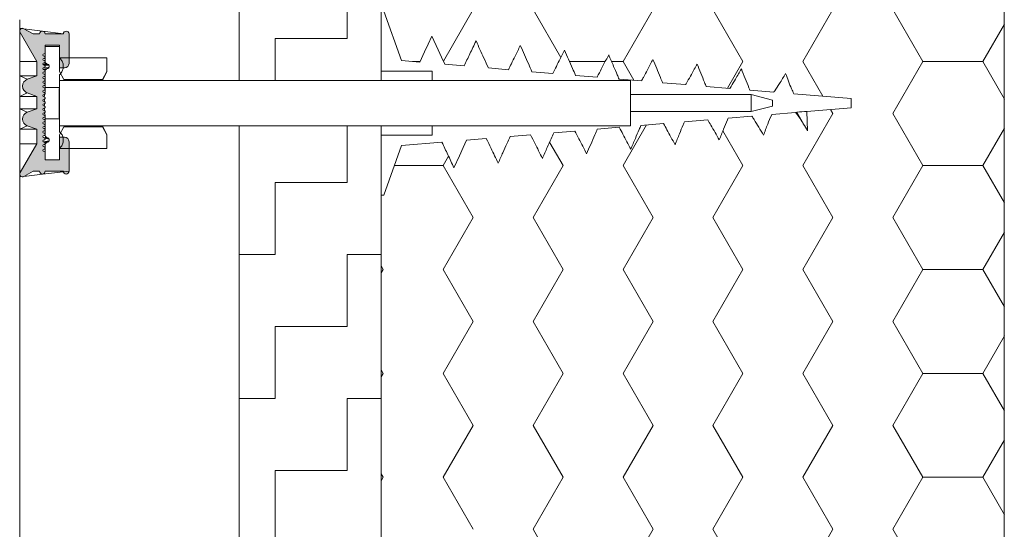
# Model space of a CAD drawing. Units: millimetres. Extents: x 144 to 1625, y 104 to 2267.
# Drawn here: x 549 to 722, y 1307 to 1397 of the extents above; entities that cross this region are included whole.
import ezdxf

# ---------------------------------------------------------------- set-up
doc = ezdxf.new("R2010")
doc.units = ezdxf.units.MM
doc.header["$LTSCALE"] = 8

# ---------------------------------------------------------------- blocks, each defined once
blk = doc.blocks.new('SW_HATCH_0')
at = {"color": 0, "linetype": 'Continuous', "lineweight": 18}
for p, q in [((12.7, 0), (12.7, 10)), ((0, 0), (12.7, 0)), ((0, -12.7), (0, 0)), ((-6.38, -12.7), (0, -12.7)), ((12.7, -12.7), (18.69, -12.7)), ((12.7, -25.4), (12.7, -12.7)), ((0, -25.4), (12.7, -25.4)), ((0, -38.1), (0, -25.4)), ((-6.38, -38.1), (0, -38.1)), ((12.7, -38.1), (18.69, -38.1)), ((12.7, -50.8), (12.7, -38.1)), ((0, -50.8), (12.7, -50.8)), ((0, -63.5), (0, -50.8))]:
    blk.add_line(p, q, dxfattribs=at)
blk = doc.blocks.new('SW_HATCH_6')
at = {"color": 0, "linetype": 'Continuous', "lineweight": 18}
for p, q in [((-68.74, -100.74), (-63.5, -91.65)), ((-48.03, -100.11), (-52.92, -91.65)), ((-37.04, -100.82), (-31.75, -91.65)), ((-15.87, -100.82), (-21.17, -91.65)), ((-5.29, -100.82), (0, -91.65)), ((15.87, -100.82), (10.58, -91.65)), ((26.46, -100.82), (30.27, -94.22)), ((-74.14, -100.82), (-72.98, -100.82)), ((-46.49, -100.82), (-40.19, -100.82)), ((-39.05, -100.82), (-37.04, -100.82)), ((-35.14, -104.11), (-37.04, -100.82)), ((-18.58, -105.51), (-15.87, -100.82)), ((-1.76, -106.93), (-5.29, -100.82)), ((10.58, -109.99), (15.87, -100.82)), ((15.87, -100.82), (26.46, -100.82)), ((30.27, -107.42), (26.46, -100.82)), ((0, -109.99), (-0.42, -109.26)), ((-5.29, -119.15), (0, -109.99)), ((15.87, -119.15), (10.58, -109.99)), ((-37.04, -119.15), (-32.91, -112)), ((26.46, -119.15), (30.27, -112.55)), ((-15.87, -119.15), (-19.41, -113.02)), ((-47.62, -119.15), (-49.94, -115.14)), ((-68.79, -119.15), (-67.84, -117.5)), ((-77.37, -119.15), (-68.79, -119.15)), ((-63.5, -128.32), (-68.79, -119.15)), ((-52.92, -128.32), (-47.62, -119.15)), ((-31.75, -128.32), (-37.04, -119.15)), ((-21.17, -128.32), (-15.87, -119.15)), ((0, -128.32), (-5.29, -119.15)), ((10.58, -128.32), (15.87, -119.15)), ((15.87, -119.15), (26.46, -119.15)), ((30.27, -125.75), (26.46, -119.15)), ((-68.79, -137.48), (-63.5, -128.32)), ((-47.62, -137.48), (-52.92, -128.32)), ((-37.04, -137.48), (-31.75, -128.32)), ((-15.87, -137.48), (-21.17, -128.32)), ((-5.29, -137.48), (0, -128.32)), ((15.87, -137.48), (10.58, -128.32)), ((26.46, -137.48), (30.27, -130.89)), ((-79.37, -137.48), (-79.73, -136.86)), ((-79.73, -138.1), (-79.37, -137.48)), ((-63.5, -146.65), (-68.79, -137.48)), ((-52.92, -146.65), (-47.62, -137.48)), ((-31.75, -146.65), (-37.04, -137.48)), ((-21.17, -146.65), (-15.87, -137.48)), ((0, -146.65), (-5.29, -137.48)), ((10.58, -146.65), (15.87, -137.48)), ((15.87, -137.48), (26.46, -137.48)), ((30.27, -144.08), (26.46, -137.48)), ((-68.79, -155.81), (-63.5, -146.65)), ((-47.62, -155.81), (-52.92, -146.65)), ((-37.04, -155.81), (-31.75, -146.65)), ((-15.87, -155.81), (-21.17, -146.65)), ((-5.29, -155.81), (0, -146.65)), ((15.87, -155.81), (10.58, -146.65)), ((26.46, -155.81), (30.27, -149.22)), ((-79.37, -155.81), (-79.73, -155.19)), ((-79.73, -156.43), (-79.37, -155.81)), ((-63.5, -164.98), (-68.79, -155.81)), ((-52.92, -164.98), (-47.62, -155.81)), ((-31.75, -164.98), (-37.04, -155.81)), ((-21.17, -164.98), (-15.87, -155.81)), ((0, -164.98), (-5.29, -155.81)), ((10.58, -164.98), (15.87, -155.81)), ((15.87, -155.81), (26.46, -155.81)), ((30.27, -162.41), (26.46, -155.81)), ((-68.79, -174.14), (-63.5, -164.98)), ((-47.62, -174.14), (-52.92, -164.98)), ((-37.04, -174.14), (-31.75, -164.98)), ((-15.87, -174.14), (-21.17, -164.98)), ((-5.29, -174.14), (0, -164.98)), ((15.87, -174.14), (10.58, -164.98)), ((26.46, -174.14), (30.27, -167.55)), ((-79.37, -174.14), (-79.73, -173.52)), ((-79.73, -174.76), (-79.37, -174.14)), ((-63.5, -183.31), (-68.79, -174.14)), ((-52.92, -183.31), (-47.62, -174.14)), ((-31.75, -183.31), (-37.04, -174.14)), ((-21.17, -183.31), (-15.87, -174.14)), ((0, -183.31), (-5.29, -174.14)), ((10.58, -183.31), (15.87, -174.14)), ((15.87, -174.14), (26.46, -174.14)), ((30.27, -180.74), (26.46, -174.14)), ((-47.62, -192.47), (-52.92, -183.31)), ((-37.04, -192.47), (-31.75, -183.31)), ((-15.87, -192.47), (-21.17, -183.31)), ((-5.29, -192.47), (0, -183.31)), ((15.87, -192.47), (10.58, -183.31))]:
    blk.add_line(p, q, dxfattribs=at)
blk = doc.blocks.new('SW_HATCH_16')
at = {"color": 0, "linetype": 'Continuous', "lineweight": 18}
for p, q in [((19.08, -88.9), (19.08, -76.2)), ((6.38, -88.9), (19.08, -88.9)), ((6.38, -96.3), (6.38, -88.9))]:
    blk.add_line(p, q, dxfattribs=at)

msp = doc.modelspace()

# ---------------------------------------------------------------- hatches: boundary and pattern name
at = {"linetype": 'Continuous'}
h = msp.add_hatch(color=7, dxfattribs=at)
edge = h.paths.add_edge_path(flags=0)
edge.add_arc((552.93, 1377.52), 0.2, 90, 270, ccw=False)
edge.add_spline(control_points=[(552.93, 1377.72), (552.98, 1377.72), (553.03, 1377.74), (553.11, 1377.81), (553.13, 1377.87), (553.13, 1377.97), (553.11, 1378.02), (553.03, 1378.1), (552.98, 1378.12), (552.93, 1378.12)], knot_values=[0, 0, 0, 0, 0.25, 0.25, 0.5, 0.5, 0.75, 0.75, 1, 1, 1, 1], weights=[1, 1, 1, 1, 1, 1, 1, 1, 1, 1], degree=3, periodic=0)
edge.add_arc((552.93, 1378.32), 0.2, 90, 270, ccw=False)
edge.add_spline(control_points=[(552.93, 1378.52), (552.98, 1378.52), (553.03, 1378.54), (553.11, 1378.61), (553.13, 1378.67), (553.13, 1378.77), (553.11, 1378.82), (553.03, 1378.9), (552.98, 1378.92), (552.93, 1378.92)], knot_values=[0, 0, 0, 0, 0.25, 0.25, 0.5, 0.5, 0.75, 0.75, 1, 1, 1, 1], weights=[1, 1, 1, 1, 1, 1, 1, 1, 1, 1], degree=3, periodic=0)
edge.add_arc((552.93, 1379.12), 0.2, 90, 270, ccw=False)
edge.add_spline(control_points=[(552.93, 1379.32), (552.98, 1379.32), (553.03, 1379.34), (553.11, 1379.41), (553.13, 1379.47), (553.13, 1379.57), (553.11, 1379.62), (553.03, 1379.7), (552.98, 1379.72), (552.93, 1379.72)], knot_values=[0, 0, 0, 0, 0.25, 0.25, 0.5, 0.5, 0.75, 0.75, 1, 1, 1, 1], weights=[1, 1, 1, 1, 1, 1, 1, 1, 1, 1], degree=3, periodic=0)
edge.add_arc((552.93, 1379.92), 0.2, 90, 270, ccw=False)
edge.add_spline(control_points=[(552.93, 1380.12), (552.98, 1380.12), (553.03, 1380.14), (553.11, 1380.21), (553.13, 1380.27), (553.13, 1380.37), (553.11, 1380.42), (553.03, 1380.5), (552.98, 1380.52), (552.93, 1380.52)], knot_values=[0, 0, 0, 0, 0.25, 0.25, 0.5, 0.5, 0.75, 0.75, 1, 1, 1, 1], weights=[1, 1, 1, 1, 1, 1, 1, 1, 1, 1], degree=3, periodic=0)
edge.add_arc((552.93, 1380.72), 0.2, 90, 270, ccw=False)
edge.add_spline(control_points=[(552.93, 1380.92), (552.98, 1380.92), (553.03, 1380.94), (553.11, 1381.01), (553.13, 1381.07), (553.13, 1381.17), (553.11, 1381.22), (553.03, 1381.3), (552.98, 1381.32), (552.93, 1381.32)], knot_values=[0, 0, 0, 0, 0.25, 0.25, 0.5, 0.5, 0.75, 0.75, 1, 1, 1, 1], weights=[1, 1, 1, 1, 1, 1, 1, 1, 1, 1], degree=3, periodic=0)
edge.add_arc((552.93, 1381.52), 0.2, 90, 270, ccw=False)
edge.add_spline(control_points=[(552.93, 1381.72), (552.98, 1381.72), (553.03, 1381.74), (553.11, 1381.81), (553.13, 1381.87), (553.13, 1381.97), (553.11, 1382.02), (553.03, 1382.1), (552.98, 1382.12), (552.93, 1382.12)], knot_values=[0, 0, 0, 0, 0.25, 0.25, 0.5, 0.5, 0.75, 0.75, 1, 1, 1, 1], weights=[1, 1, 1, 1, 1, 1, 1, 1, 1, 1], degree=3, periodic=0)
edge.add_arc((552.93, 1382.32), 0.2, 90, 270, ccw=False)
edge.add_spline(control_points=[(552.93, 1382.52), (552.98, 1382.52), (553.03, 1382.54), (553.11, 1382.61), (553.13, 1382.67), (553.13, 1382.77), (553.11, 1382.82), (553.03, 1382.9), (552.98, 1382.92), (552.93, 1382.92)], knot_values=[0, 0, 0, 0, 0.25, 0.25, 0.5, 0.5, 0.75, 0.75, 1, 1, 1, 1], weights=[1, 1, 1, 1, 1, 1, 1, 1, 1, 1], degree=3, periodic=0)
edge.add_arc((552.93, 1383.12), 0.2, 90, 270, ccw=False)
edge.add_spline(control_points=[(552.93, 1383.32), (552.98, 1383.32), (553.03, 1383.34), (553.11, 1383.41), (553.13, 1383.47), (553.13, 1383.57), (553.11, 1383.62), (553.03, 1383.7), (552.98, 1383.72), (552.93, 1383.72)], knot_values=[0, 0, 0, 0, 0.25, 0.25, 0.5, 0.5, 0.75, 0.75, 1, 1, 1, 1], weights=[1, 1, 1, 1, 1, 1, 1, 1, 1, 1], degree=3, periodic=0)
edge.add_arc((552.93, 1383.92), 0.2, 90, 270, ccw=False)
edge.add_spline(control_points=[(552.93, 1384.12), (552.98, 1384.12), (553.03, 1384.14), (553.11, 1384.21), (553.13, 1384.27), (553.13, 1384.37), (553.11, 1384.42), (553.03, 1384.5), (552.98, 1384.52), (552.93, 1384.52)], knot_values=[0, 0, 0, 0, 0.25, 0.25, 0.5, 0.5, 0.75, 0.75, 1, 1, 1, 1], weights=[1, 1, 1, 1, 1, 1, 1, 1, 1, 1], degree=3, periodic=0)
edge.add_arc((552.93, 1384.72), 0.2, 90, 270, ccw=False)
edge.add_spline(control_points=[(552.93, 1384.92), (552.98, 1384.92), (553.03, 1384.94), (553.11, 1385.01), (553.13, 1385.07), (553.13, 1385.17), (553.11, 1385.22), (553.03, 1385.3), (552.98, 1385.32), (552.93, 1385.32)], knot_values=[0, 0, 0, 0, 0.25, 0.25, 0.5, 0.5, 0.75, 0.75, 1, 1, 1, 1], weights=[1, 1, 1, 1, 1, 1, 1, 1, 1, 1], degree=3, periodic=0)
edge.add_arc((552.93, 1385.52), 0.2, 90, 270, ccw=False)
edge.add_spline(control_points=[(552.93, 1385.72), (552.98, 1385.72), (553.03, 1385.74), (553.11, 1385.81), (553.13, 1385.87), (553.13, 1385.97), (553.11, 1386.02), (553.03, 1386.1), (552.98, 1386.12), (552.93, 1386.12)], knot_values=[0, 0, 0, 0, 0.25, 0.25, 0.5, 0.5, 0.75, 0.75, 1, 1, 1, 1], weights=[1, 1, 1, 1, 1, 1, 1, 1, 1, 1], degree=3, periodic=0)
edge.add_arc((552.93, 1386.32), 0.2, 90, 270, ccw=False)
edge.add_spline(control_points=[(552.93, 1386.52), (552.98, 1386.52), (553.03, 1386.54), (553.11, 1386.61), (553.13, 1386.67), (553.13, 1386.77), (553.11, 1386.82), (553.03, 1386.9), (552.98, 1386.92), (552.93, 1386.92)], knot_values=[0, 0, 0, 0, 0.25, 0.25, 0.5, 0.5, 0.75, 0.75, 1, 1, 1, 1], weights=[1, 1, 1, 1, 1, 1, 1, 1, 1, 1], degree=3, periodic=0)
edge.add_arc((552.93, 1387.12), 0.2, 90, 270, ccw=False)
edge.add_spline(control_points=[(552.93, 1387.32), (552.98, 1387.32), (553.03, 1387.34), (553.11, 1387.41), (553.13, 1387.47), (553.13, 1387.57), (553.11, 1387.62), (553.03, 1387.7), (552.98, 1387.72), (552.93, 1387.72)], knot_values=[0, 0, 0, 0, 0.25, 0.25, 0.5, 0.5, 0.75, 0.75, 1, 1, 1, 1], weights=[1, 1, 1, 1, 1, 1, 1, 1, 1, 1], degree=3, periodic=0)
edge.add_arc((552.93, 1387.92), 0.2, 90, 270, ccw=False)
edge.add_spline(control_points=[(552.93, 1388.12), (552.98, 1388.12), (553.03, 1388.14), (553.11, 1388.21), (553.13, 1388.27), (553.13, 1388.37), (553.11, 1388.42), (553.03, 1388.5), (552.98, 1388.52), (552.93, 1388.52)], knot_values=[0, 0, 0, 0, 0.25, 0.25, 0.5, 0.5, 0.75, 0.75, 1, 1, 1, 1], weights=[1, 1, 1, 1, 1, 1, 1, 1, 1, 1], degree=3, periodic=0)
edge.add_arc((552.93, 1388.72), 0.2, 90, 270, ccw=False)
edge.add_spline(control_points=[(552.93, 1388.92), (552.98, 1388.92), (553.03, 1388.94), (553.11, 1389.01), (553.13, 1389.07), (553.13, 1389.17), (553.11, 1389.22), (553.03, 1389.3), (552.98, 1389.32), (552.93, 1389.32)], knot_values=[0, 0, 0, 0, 0.25, 0.25, 0.5, 0.5, 0.75, 0.75, 1, 1, 1, 1], weights=[1, 1, 1, 1, 1, 1, 1, 1, 1, 1], degree=3, periodic=0)
edge.add_arc((552.93, 1389.52), 0.2, 90, 270, ccw=False)
edge.add_spline(control_points=[(552.93, 1389.72), (552.98, 1389.72), (553.03, 1389.74), (553.11, 1389.81), (553.13, 1389.87), (553.13, 1389.97), (553.11, 1390.02), (553.03, 1390.1), (552.98, 1390.12), (552.93, 1390.12)], knot_values=[0, 0, 0, 0, 0.25, 0.25, 0.5, 0.5, 0.75, 0.75, 1, 1, 1, 1], weights=[1, 1, 1, 1, 1, 1, 1, 1, 1, 1], degree=3, periodic=0)
edge.add_arc((552.93, 1390.32), 0.2, 90, 270, ccw=False)
edge.add_spline(control_points=[(552.93, 1390.52), (552.98, 1390.52), (553.03, 1390.54), (553.11, 1390.61), (553.13, 1390.67), (553.13, 1390.77), (553.11, 1390.82), (553.03, 1390.9), (552.98, 1390.92), (552.93, 1390.92)], knot_values=[0, 0, 0, 0, 0.25, 0.25, 0.5, 0.5, 0.75, 0.75, 1, 1, 1, 1], weights=[1, 1, 1, 1, 1, 1, 1, 1, 1, 1], degree=3, periodic=0)
edge.add_arc((552.93, 1391.12), 0.2, 90, 270, ccw=False)
edge.add_arc((552.93, 1391.52), 0.2, 270, 360)
edge.add_line((553.13, 1391.52), (553.13, 1392.82))
edge.add_line((553.13, 1392.82), (555.63, 1392.82))
edge.add_line((555.63, 1392.82), (555.63, 1388.82))
edge.add_line((555.63, 1388.82), (556.53, 1388.82))
edge.add_arc((556.53, 1389.62), 0.8, 270, 360)
edge.add_line((557.33, 1389.62), (557.33, 1394.82))
edge.add_arc((556.83, 1394.82), 0.5, 0, 180)
edge.add_line((556.33, 1394.82), (553.13, 1394.82))
edge.add_arc((552.63, 1394.82), 0.5, 0, 180)
edge.add_line((552.13, 1394.82), (550.99, 1394.82))
edge.add_line((550.99, 1394.82), (549.37, 1395.75))
edge.add_arc((549.12, 1395.32), 0.5, 60, 210)
edge.add_line((548.69, 1395.07), (551.63, 1389.99))
edge.add_line((551.63, 1389.99), (551.63, 1387.43))
edge.add_line((551.63, 1387.43), (549.97, 1386.82))
edge.add_arc((550.41, 1385.62), 1.29, 110, 250)
edge.add_line((549.97, 1384.41), (551.63, 1383.81))
edge.add_line((551.63, 1383.81), (551.63, 1381.63))
edge.add_line((551.63, 1381.63), (549.97, 1381.03))
edge.add_arc((550.41, 1379.82), 1.29, 110, 250)
edge.add_line((549.97, 1378.61), (551.63, 1378.01))
edge.add_line((551.63, 1378.01), (551.63, 1375.45))
edge.add_line((551.63, 1375.45), (548.69, 1370.37))
edge.add_arc((549.12, 1370.12), 0.5, 150, 300)
edge.add_line((549.37, 1369.68), (550.99, 1370.62))
edge.add_line((550.99, 1370.62), (552.13, 1370.62))
edge.add_arc((552.63, 1370.62), 0.5, 180, 360)
edge.add_line((553.13, 1370.62), (556.33, 1370.62))
edge.add_arc((556.83, 1370.62), 0.5, 180, 360)
edge.add_line((557.33, 1370.62), (557.33, 1375.82))
edge.add_arc((556.53, 1375.82), 0.8, 0, 90)
edge.add_line((556.53, 1376.62), (555.63, 1376.62))
edge.add_line((555.63, 1376.62), (555.63, 1372.62))
edge.add_line((555.63, 1372.62), (553.13, 1372.62))
edge.add_line((553.13, 1372.62), (553.13, 1373.92))
edge.add_arc((552.93, 1373.92), 0.2, 0, 90)
edge.add_arc((552.93, 1374.32), 0.2, 90, 270, ccw=False)
edge.add_spline(control_points=[(552.93, 1374.52), (552.98, 1374.52), (553.03, 1374.54), (553.11, 1374.61), (553.13, 1374.67), (553.13, 1374.77), (553.11, 1374.82), (553.03, 1374.9), (552.98, 1374.92), (552.93, 1374.92)], knot_values=[0, 0, 0, 0, 0.25, 0.25, 0.5, 0.5, 0.75, 0.75, 1, 1, 1, 1], weights=[1, 1, 1, 1, 1, 1, 1, 1, 1, 1], degree=3, periodic=0)
edge.add_arc((552.93, 1375.12), 0.2, 90, 270, ccw=False)
edge.add_spline(control_points=[(552.93, 1375.32), (552.98, 1375.32), (553.03, 1375.34), (553.11, 1375.41), (553.13, 1375.47), (553.13, 1375.57), (553.11, 1375.62), (553.03, 1375.7), (552.98, 1375.72), (552.93, 1375.72)], knot_values=[0, 0, 0, 0, 0.25, 0.25, 0.5, 0.5, 0.75, 0.75, 1, 1, 1, 1], weights=[1, 1, 1, 1, 1, 1, 1, 1, 1, 1], degree=3, periodic=0)
edge.add_arc((552.93, 1375.92), 0.2, 90, 270, ccw=False)
edge.add_spline(control_points=[(552.93, 1376.12), (552.98, 1376.12), (553.03, 1376.14), (553.11, 1376.21), (553.13, 1376.27), (553.13, 1376.37), (553.11, 1376.42), (553.03, 1376.5), (552.98, 1376.52), (552.93, 1376.52)], knot_values=[0, 0, 0, 0, 0.25, 0.25, 0.5, 0.5, 0.75, 0.75, 1, 1, 1, 1], weights=[1, 1, 1, 1, 1, 1, 1, 1, 1, 1], degree=3, periodic=0)
edge.add_arc((552.93, 1376.72), 0.2, 90, 270, ccw=False)
edge.add_spline(control_points=[(552.93, 1376.92), (552.98, 1376.92), (553.03, 1376.94), (553.11, 1377.01), (553.13, 1377.07), (553.13, 1377.17), (553.11, 1377.22), (553.03, 1377.3), (552.98, 1377.32), (552.93, 1377.32)], knot_values=[0, 0, 0, 0, 0.25, 0.25, 0.5, 0.5, 0.75, 0.75, 1, 1, 1, 1], weights=[1, 1, 1, 1, 1, 1, 1, 1, 1, 1], degree=3, periodic=0)

# ---------------------------------------------------------------- linework, layer by layer
at = {"color": 7, "linetype": 'Continuous', "lineweight": 18}
for p, q in [((722.43, 1495.22), (722.43, 1243.88)), ((587.36, 1386.62), (587.36, 1486.84)), ((612.43, 1453.58), (612.43, 1386.62)), ((612.43, 1388.24), (612.43, 1398.87)), ((612.93, 1398.87), (616.03, 1390.12)), ((548.64, 1206.39), (548.64, 1397.34)), ((549.37, 1395.75), (548.64, 1395.82)), ((552.63, 1395.32), (549.37, 1395.75)), ((550.99, 1394.82), (549.37, 1395.75)), ((551.63, 1389.99), (548.69, 1395.07)), ((552.13, 1394.82), (550.99, 1394.82)), ((556.33, 1394.82), (552.63, 1395.32)), ((556.33, 1394.82), (553.13, 1394.82)), ((557.33, 1389.62), (557.33, 1394.82)), ((553.13, 1392.82), (555.63, 1392.82)), ((553.13, 1391.52), (553.13, 1392.82)), ((553.13, 1389.88), (553.13, 1392.62)), ((555.63, 1392.62), (553.13, 1392.62)), ((555.63, 1388.82), (555.63, 1392.82)), ((555.63, 1390.61), (555.63, 1392.62)), ((564.03, 1390.62), (555.63, 1390.62)), ((555.63, 1390.62), (555.63, 1388.21)), ((564.03, 1390.62), (564.03, 1388.21)), ((551.63, 1389.99), (548.64, 1389.99)), ((551.63, 1387.43), (551.63, 1389.99)), ((553.32, 1389.6), (552.74, 1389.46)), ((552.74, 1389.46), (553.7, 1389.46)), ((553.7, 1388.77), (552.75, 1388.63)), ((553.7, 1389.46), (553.32, 1389.6)), ((553.32, 1388.63), (553.7, 1388.77)), ((553.83, 1388.96), (553.83, 1389.27)), ((555.63, 1388.82), (556.53, 1388.82)), ((616.03, 1390.12), (619.25, 1389.84)), ((623.68, 1389.47), (627.08, 1389.18)), ((631.37, 1388.82), (634.9, 1388.52)), ((551.63, 1387.43), (548.64, 1387.43)), ((549.97, 1386.82), (551.63, 1387.43)), ((552.75, 1388.63), (553.32, 1388.63)), ((553.13, 1385.37), (553.13, 1388.35)), ((555.63, 1388.21), (556.44, 1386.8)), ((555.63, 1385.37), (555.63, 1387.62)), ((563.22, 1386.8), (564.03, 1388.21)), ((564.03, 1388.21), (563.22, 1386.62)), ((621.43, 1388.24), (612.43, 1388.24)), ((621.43, 1388.24), (621.43, 1386.62)), ((639.05, 1388.17), (642.73, 1387.86)), ((646.74, 1387.52), (650.55, 1387.2)), ((555.63, 1385.37), (553.13, 1385.37)), ((555.63, 1386.62), (656.43, 1386.62)), ((555.63, 1386.62), (555.63, 1378.62)), ((556.44, 1386.8), (556.44, 1386.8)), ((563.22, 1386.8), (556.44, 1386.8)), ((563.22, 1386.62), (563.22, 1386.8)), ((587.36, 1386.62), (612.43, 1386.62)), ((656.43, 1386.62), (621.43, 1386.62)), ((654.43, 1386.87), (658.37, 1386.54)), ((656.43, 1386.62), (656.43, 1384.12)), ((656.43, 1386.62), (656.43, 1378.62)), ((662.12, 1386.22), (666.17, 1385.88)), ((669.82, 1385.57), (673.98, 1385.22)), ((548.64, 1383.81), (551.63, 1383.81)), ((551.63, 1383.81), (549.97, 1384.41)), ((551.63, 1381.63), (551.63, 1383.81)), ((552.93, 1383.72), (553.09, 1384.32)), ((677.76, 1384.12), (656.43, 1384.12)), ((656.43, 1381.12), (656.43, 1384.12)), ((677.53, 1384.92), (681.74, 1384.57)), ((681.49, 1383.12), (677.76, 1384.12)), ((677.76, 1384.12), (677.76, 1381.12)), ((685.28, 1384.27), (695.38, 1383.42)), ((552.93, 1382.92), (553.07, 1383.38)), ((552.93, 1382.12), (553.07, 1382.58)), ((552.93, 1381.32), (553.07, 1381.78)), ((677.76, 1381.12), (681.49, 1382.11)), ((681.49, 1383.12), (681.49, 1382.11)), ((695.38, 1381.82), (687.56, 1381.15)), ((695.38, 1383.42), (695.38, 1381.82)), ((548.64, 1381.63), (551.63, 1381.63)), ((549.97, 1381.03), (551.63, 1381.63)), ((656.43, 1381.12), (656.43, 1378.62)), ((656.43, 1381.12), (677.76, 1381.12)), ((677.87, 1380.34), (673.67, 1379.98)), ((685.58, 1380.99), (681.4, 1380.63)), ((685.81, 1381.04), (685.58, 1380.99)), ((687.7, 1377.73), (685.81, 1381.04)), ((687.7, 1377.73), (687.56, 1381.15)), ((551.63, 1378.01), (549.97, 1378.61)), ((553.13, 1379.87), (555.63, 1379.87)), ((553.13, 1376.88), (553.13, 1379.87)), ((555.63, 1377.61), (555.63, 1379.87)), ((656.43, 1378.62), (555.63, 1378.62)), ((556.44, 1378.43), (555.63, 1377.02)), ((556.44, 1378.43), (556.44, 1378.43)), ((556.44, 1378.43), (563.22, 1378.43)), ((563.22, 1378.43), (563.22, 1378.62)), ((563.22, 1378.62), (564.03, 1377.02)), ((564.03, 1377.02), (563.22, 1378.43)), ((587.36, 1208.46), (587.36, 1378.62)), ((612.43, 1378.62), (587.36, 1378.62)), ((612.43, 1378.62), (612.43, 1213.35)), ((621.43, 1378.62), (621.43, 1376.99)), ((621.43, 1378.62), (656.43, 1378.62)), ((654.46, 1378.36), (650.58, 1378.03)), ((662.27, 1379.02), (658.28, 1378.68)), ((670.08, 1379.68), (665.97, 1379.33)), ((548.64, 1378.01), (551.63, 1378.01)), ((551.63, 1375.45), (551.63, 1378.01)), ((553.32, 1376.6), (552.93, 1376.52)), ((553.7, 1376.46), (553.32, 1376.6)), ((555.63, 1377.02), (555.63, 1374.62)), ((555.63, 1372.62), (555.63, 1376.62)), ((556.53, 1376.62), (555.63, 1376.62)), ((564.03, 1377.02), (564.03, 1374.62)), ((612.43, 1366.37), (612.43, 1376.99)), ((612.43, 1376.99), (621.43, 1376.99)), ((638.81, 1377.04), (635.21, 1376.73)), ((646.64, 1377.7), (642.89, 1377.38)), ((548.64, 1375.45), (551.63, 1375.45)), ((548.69, 1370.37), (551.63, 1375.45)), ((553.7, 1375.77), (552.8, 1375.77)), ((552.93, 1375.72), (553.32, 1375.63)), ((553.1, 1376.46), (553.7, 1376.46)), ((553.13, 1372.62), (553.13, 1375.35)), ((553.32, 1375.63), (553.7, 1375.77)), ((553.83, 1375.96), (553.83, 1376.27)), ((557.33, 1370.62), (557.33, 1375.82)), ((616.03, 1375.12), (612.93, 1366.37)), ((623.16, 1375.72), (616.03, 1375.12)), ((630.99, 1376.38), (627.52, 1376.09)), ((553.13, 1372.62), (553.13, 1373.92)), ((564.03, 1374.62), (555.63, 1374.62)), ((555.63, 1372.62), (555.63, 1374.62)), ((555.63, 1372.62), (553.13, 1372.62)), ((553.13, 1372.62), (555.63, 1372.62)), ((548.64, 1369.62), (549.37, 1369.68)), ((549.37, 1369.68), (550.99, 1370.62)), ((549.37, 1369.68), (552.63, 1370.12)), ((550.99, 1370.62), (552.13, 1370.62)), ((552.63, 1370.12), (557.33, 1370.62)), ((553.13, 1370.62), (556.33, 1370.62)), ((612.93, 1366.37), (612.43, 1366.37)), ((612.43, 1213.35), (612.43, 1366.37))]:
    msp.add_line(p, q, dxfattribs=at)
at = {"color": 8, "linetype": 'Continuous', "lineweight": 18}
for p, q in [((548.69, 1395.07), (548.69, 1395.07)), ((553.83, 1389.27), (552.93, 1389.32)), ((552.93, 1388.92), (553.83, 1388.96)), ((549.97, 1386.82), (548.64, 1387.43)), ((548.64, 1383.81), (549.97, 1384.41)), ((549.97, 1381.03), (548.64, 1381.63)), ((548.64, 1378.01), (549.97, 1378.61)), ((552.93, 1376.92), (553.13, 1376.88)), ((552.8, 1375.77), (553.83, 1375.96)), ((553.83, 1376.27), (553.1, 1376.46)), ((548.69, 1370.37), (548.69, 1370.37))]:
    msp.add_line(p, q, dxfattribs=at)
at = {"color": 7, "linetype": 'Continuous', "lineweight": 18, "flags": 128}
for points in [[(621.38, 1394.41), (620.75, 1393.05), (620.11, 1391.69), (619.25, 1389.84)], [(621.38, 1394.41), (620.75, 1393.05), (620.11, 1391.69), (619.25, 1389.84)], [(623.68, 1389.47), (623.1, 1390.72), (622.5, 1392.01), (621.38, 1394.41)], [(623.68, 1389.47), (623.1, 1390.72), (622.5, 1392.01), (621.38, 1394.41)], [(625.28, 1371.23), (626.26, 1373.34), (626.92, 1374.78), (627.52, 1376.09)], [(625.28, 1371.23), (626.26, 1373.34), (626.92, 1374.78), (627.52, 1376.09)]]:
    msp.add_lwpolyline(points, dxfattribs=at)
at = {"color": 7, "linetype": 'Continuous', "lineweight": 18}
for centre, radius, start, end in [((549.12, 1395.32), 0.5, 60, 210), ((552.63, 1394.82), 0.5, 0, 180), ((556.83, 1394.82), 0.5, 0, 180), ((552.93, 1391.12), 0.2, 90, 270), ((552.93, 1390.32), 0.2, 90, 270), ((552.93, 1391.52), 0.2, 270, 0), ((552.93, 1389.52), 0.2, 90, 270), ((552.93, 1388.72), 0.2, 90, 270), ((553.43, 1389.88), 0.3, 180, 250), ((553.63, 1389.27), 0.2, 0, 70), ((553.63, 1388.96), 0.2, 290, 0), ((556.53, 1389.62), 0.8, 270, 0), ((552.93, 1387.92), 0.2, 90, 270), ((552.93, 1387.12), 0.2, 90, 270), ((553.43, 1388.35), 0.3, 110, 180), ((550.41, 1385.62), 1.29, 110, 250), ((552.93, 1386.32), 0.2, 90, 270), ((552.93, 1385.52), 0.2, 90, 270), ((552.93, 1384.72), 0.2, 90, 270), ((552.93, 1383.92), 0.2, 90, 270), ((552.93, 1383.12), 0.2, 90, 270), ((552.93, 1382.32), 0.2, 90, 270), ((550.41, 1379.82), 1.29, 110, 250), ((552.93, 1381.52), 0.2, 90, 270), ((552.93, 1380.72), 0.2, 90, 270), ((552.93, 1379.92), 0.2, 90, 270), ((552.93, 1379.12), 0.2, 90, 270), ((552.93, 1378.32), 0.2, 90, 270), ((552.93, 1377.52), 0.2, 90, 270), ((552.93, 1376.72), 0.2, 90, 270), ((553.43, 1376.88), 0.3, 180, 250), ((556.53, 1375.82), 0.8, 0, 90), ((552.93, 1375.92), 0.2, 90, 270), ((552.93, 1375.12), 0.2, 90, 270), ((553.43, 1375.35), 0.3, 110, 180), ((553.63, 1376.27), 0.2, 0, 70), ((553.63, 1375.96), 0.2, 290, 360), ((552.93, 1374.32), 0.2, 90, 270), ((552.93, 1373.92), 0.2, 0, 90), ((549.12, 1370.12), 0.5, 150, 300), ((552.63, 1370.62), 0.5, 180, 0), ((556.83, 1370.62), 0.5, 180, 0)]:
    msp.add_arc(centre, radius, start, end, dxfattribs=at)
msp.add_ellipse((681.94, 1382.62), major_axis=(11.29, -0.01), ratio=0.149177, start_param=5.062459, end_param=5.233814, dxfattribs=at)
for points, knots in [([(629.19, 1393.59), (629, 1393.21), (628.64, 1392.44), (627.94, 1390.98), (627.41, 1389.89), (627.08, 1389.18)], [0, 0, 0, 0, 0.259838, 0.519677, 1, 1, 1, 1]), ([(629.19, 1393.59), (629, 1393.21), (628.64, 1392.44), (627.94, 1390.98), (627.41, 1389.89), (627.08, 1389.18)], [0, 0, 0, 0, 0.259838, 0.519677, 1, 1, 1, 1]), ([(631.37, 1388.82), (631.1, 1389.4), (630.6, 1390.49), (629.87, 1392.08), (629.42, 1393.09), (629.19, 1393.59)], [0, 0, 0, 0, 0.3676, 0.6838, 1, 1, 1, 1]), ([(631.37, 1388.82), (631.1, 1389.4), (630.6, 1390.49), (629.87, 1392.08), (629.42, 1393.09), (629.19, 1393.59)], [0, 0, 0, 0, 0.3676, 0.6838, 1, 1, 1, 1]), ([(636.99, 1392.78), (636.69, 1392.16), (636.16, 1391.09), (635.46, 1389.67), (635.07, 1388.87), (634.9, 1388.52)], [0, 0, 0, 0, 0.439228, 0.755135, 1, 1, 1, 1]), ([(636.99, 1392.78), (636.69, 1392.16), (636.16, 1391.09), (635.46, 1389.67), (635.07, 1388.87), (634.9, 1388.52)], [0, 0, 0, 0, 0.439228, 0.755135, 1, 1, 1, 1]), ([(639.05, 1388.17), (638.86, 1388.61), (638.42, 1389.59), (637.73, 1391.13), (637.24, 1392.23), (636.99, 1392.78)], [0, 0, 0, 0, 0.282473, 0.641236, 1, 1, 1, 1]), ([(639.05, 1388.17), (638.86, 1388.61), (638.42, 1389.59), (637.73, 1391.13), (637.24, 1392.23), (636.99, 1392.78)], [0, 0, 0, 0, 0.2824726, 0.6412362, 1, 1, 1, 1]), ([(552.93, 1390.52), (552.95, 1390.52), (553, 1390.52), (553.05, 1390.56), (553.1, 1390.61), (553.13, 1390.67), (553.13, 1390.74), (553.11, 1390.81), (553.07, 1390.86), (553.01, 1390.9), (552.96, 1390.92), (552.93, 1390.92), (552.93, 1390.92)], [0, 0, 0, 0, 0.1073725, 0.2147449, 0.3221174, 0.4294898, 0.5368623, 0.6442347, 0.7516072, 0.8589796, 0.9663521, 1, 1, 1, 1]), ([(555.63, 1387.62), (555.78, 1387.78), (556.09, 1388.09), (556.32, 1388.72), (556.35, 1389.39), (556.14, 1390.02), (555.85, 1390.41), (555.66, 1390.58), (555.63, 1390.61)], [0, 0, 0, 0, 0.192759, 0.385517, 0.578276, 0.771035, 0.963793, 1, 1, 1, 1]), ([(644.8, 1391.97), (644.48, 1391.35), (643.95, 1390.28), (643.26, 1388.91), (642.88, 1388.16), (642.73, 1387.86)], [0, 0, 0, 0, 0.453093, 0.779366, 1, 1, 1, 1]), ([(644.8, 1391.97), (644.48, 1391.35), (643.95, 1390.28), (643.26, 1388.91), (642.88, 1388.16), (642.73, 1387.86)], [0, 0, 0, 0, 0.453093, 0.779366, 1, 1, 1, 1]), ([(646.74, 1387.52), (646.56, 1387.92), (646.15, 1388.87), (645.5, 1390.35), (645.03, 1391.43), (644.8, 1391.97)], [0, 0, 0, 0, 0.27111, 0.635555, 1, 1, 1, 1]), ([(646.74, 1387.52), (646.56, 1387.92), (646.15, 1388.87), (645.5, 1390.35), (645.03, 1391.43), (644.8, 1391.97)], [0, 0, 0, 0, 0.27111, 0.635555, 1, 1, 1, 1]), ([(652.6, 1391.15), (652.28, 1390.54), (651.73, 1389.47), (651.05, 1388.16), (650.68, 1387.46), (650.55, 1387.2)], [0, 0, 0, 0, 0.4681799, 0.8057391, 1, 1, 1, 1]), ([(652.6, 1391.15), (652.28, 1390.54), (651.73, 1389.47), (651.05, 1388.16), (650.68, 1387.46), (650.55, 1387.2)], [0, 0, 0, 0, 0.46818, 0.805739, 1, 1, 1, 1]), ([(654.43, 1386.87), (654.32, 1387.11), (654, 1387.86), (653.39, 1389.28), (652.89, 1390.47), (652.6, 1391.15)], [0, 0, 0, 0, 0.169156, 0.522573, 1, 1, 1, 1]), ([(654.43, 1386.87), (654.32, 1387.11), (654, 1387.86), (653.39, 1389.28), (652.89, 1390.47), (652.6, 1391.15)], [0, 0, 0, 0, 0.169156, 0.522573, 1, 1, 1, 1]), ([(552.93, 1389.72), (552.95, 1389.72), (553, 1389.72), (553.05, 1389.76), (553.1, 1389.81), (553.13, 1389.87), (553.13, 1389.94), (553.11, 1390.01), (553.07, 1390.06), (553.01, 1390.1), (552.96, 1390.12), (552.93, 1390.12), (552.93, 1390.12)], [0, 0, 0, 0, 0.107372, 0.214745, 0.322117, 0.42949, 0.536862, 0.644235, 0.751607, 0.85898, 0.966352, 1, 1, 1, 1]), ([(552.93, 1388.92), (552.95, 1388.92), (553, 1388.92), (553.05, 1388.96), (553.1, 1389.01), (553.13, 1389.07), (553.13, 1389.14), (553.11, 1389.21), (553.07, 1389.26), (553.01, 1389.3), (552.96, 1389.32), (552.93, 1389.32), (552.93, 1389.32)], [0, 0, 0, 0, 0.1073725, 0.2147449, 0.3221174, 0.4294898, 0.5368623, 0.6442347, 0.7516072, 0.8589796, 0.9663521, 1, 1, 1, 1]), ([(660.41, 1390.34), (660.08, 1389.73), (659.52, 1388.67), (658.84, 1387.4), (658.48, 1386.75), (658.37, 1386.54)], [0, 0, 0, 0, 0.483192, 0.83254, 1, 1, 1, 1]), ([(660.41, 1390.34), (660.08, 1389.73), (659.52, 1388.67), (658.84, 1387.4), (658.48, 1386.75), (658.37, 1386.54)], [0, 0, 0, 0, 0.483192, 0.83254, 1, 1, 1, 1]), ([(662.12, 1386.22), (661.99, 1386.53), (661.64, 1387.37), (661.07, 1388.75), (660.63, 1389.81), (660.41, 1390.34)], [0, 0, 0, 0, 0.225556, 0.612776, 1, 1, 1, 1]), ([(662.12, 1386.22), (661.99, 1386.53), (661.64, 1387.37), (661.07, 1388.75), (660.63, 1389.81), (660.41, 1390.34)], [0, 0, 0, 0, 0.225556, 0.612776, 1, 1, 1, 1]), ([(668.21, 1389.52), (667.88, 1388.91), (667.3, 1387.86), (666.62, 1386.65), (666.27, 1386.05), (666.17, 1385.88)], [0, 0, 0, 0, 0.499781, 0.861195, 1, 1, 1, 1]), ([(668.21, 1389.52), (667.88, 1388.91), (667.3, 1387.86), (666.62, 1386.65), (666.27, 1386.05), (666.17, 1385.88)], [0, 0, 0, 0, 0.499781, 0.861195, 1, 1, 1, 1]), ([(669.82, 1385.57), (669.72, 1385.81), (669.39, 1386.59), (668.86, 1387.9), (668.43, 1388.98), (668.21, 1389.52)], [0, 0, 0, 0, 0.183277, 0.591626, 1, 1, 1, 1]), ([(669.82, 1385.57), (669.72, 1385.81), (669.39, 1386.59), (668.86, 1387.9), (668.43, 1388.98), (668.21, 1389.52)], [0, 0, 0, 0, 0.183277, 0.591626, 1, 1, 1, 1]), ([(552.93, 1388.12), (552.95, 1388.12), (553, 1388.12), (553.05, 1388.16), (553.1, 1388.21), (553.13, 1388.27), (553.13, 1388.34), (553.11, 1388.41), (553.07, 1388.46), (553.01, 1388.5), (552.96, 1388.52), (552.93, 1388.52), (552.93, 1388.52)], [0, 0, 0, 0, 0.107372, 0.214745, 0.322117, 0.42949, 0.536862, 0.644235, 0.751607, 0.85898, 0.966352, 1, 1, 1, 1]), ([(552.93, 1387.32), (552.95, 1387.32), (553, 1387.32), (553.05, 1387.36), (553.1, 1387.41), (553.13, 1387.47), (553.13, 1387.54), (553.11, 1387.61), (553.07, 1387.66), (553.01, 1387.7), (552.96, 1387.72), (552.93, 1387.72), (552.93, 1387.72)], [0, 0, 0, 0, 0.1073725, 0.2147449, 0.3221174, 0.4294898, 0.5368623, 0.6442347, 0.7516072, 0.8589796, 0.9663521, 1, 1, 1, 1]), ([(676.02, 1388.67), (675.68, 1388.07), (675.08, 1387.03), (674.39, 1385.88), (674.05, 1385.34), (673.98, 1385.22)], [0, 0, 0, 0, 0.520292, 0.896433, 1, 1, 1, 1]), ([(676.02, 1388.67), (675.68, 1388.07), (675.08, 1387.03), (674.39, 1385.88), (674.05, 1385.34), (673.98, 1385.22)], [0, 0, 0, 0, 0.520292, 0.896433, 1, 1, 1, 1]), ([(677.53, 1384.92), (677.47, 1385.05), (677.18, 1385.73), (676.68, 1386.98), (676.24, 1388.11), (676.02, 1388.67)], [0, 0, 0, 0, 0.103947, 0.551893, 1, 1, 1, 1]), ([(677.53, 1384.92), (677.47, 1385.05), (677.18, 1385.73), (676.68, 1386.98), (676.24, 1388.11), (676.02, 1388.67)], [0, 0, 0, 0, 0.103947, 0.551893, 1, 1, 1, 1]), ([(683.83, 1387.84), (683.47, 1387.24), (682.84, 1386.21), (682.15, 1385.12), (681.8, 1384.64), (681.74, 1384.57)], [0, 0, 0, 0, 0.537143, 0.933003, 1, 1, 1, 1]), ([(683.83, 1387.84), (683.47, 1387.24), (682.84, 1386.21), (682.15, 1385.12), (681.8, 1384.64), (681.74, 1384.57)], [0, 0, 0, 0, 0.537143, 0.933003, 1, 1, 1, 1]), ([(685.28, 1384.27), (685.14, 1384.56), (684.8, 1385.29), (684.34, 1386.49), (684, 1387.39), (683.83, 1387.84)], [0, 0, 0, 0, 0.25134, 0.625572, 1, 1, 1, 1]), ([(685.28, 1384.27), (685.14, 1384.56), (684.8, 1385.29), (684.34, 1386.49), (684, 1387.39), (683.83, 1387.84)], [0, 0, 0, 0, 0.25134, 0.625572, 1, 1, 1, 1]), ([(552.93, 1386.52), (552.95, 1386.52), (553, 1386.52), (553.05, 1386.56), (553.1, 1386.61), (553.13, 1386.67), (553.13, 1386.74), (553.11, 1386.81), (553.07, 1386.86), (553.01, 1386.9), (552.96, 1386.92), (552.93, 1386.92), (552.93, 1386.92)], [0, 0, 0, 0, 0.1073725, 0.2147449, 0.3221174, 0.4294898, 0.5368623, 0.6442347, 0.7516072, 0.8589796, 0.9663521, 1, 1, 1, 1]), ([(552.93, 1385.72), (552.95, 1385.72), (553, 1385.72), (553.05, 1385.76), (553.1, 1385.81), (553.13, 1385.87), (553.13, 1385.94), (553.11, 1386.01), (553.07, 1386.06), (553.01, 1386.1), (552.96, 1386.12), (552.93, 1386.12), (552.93, 1386.12)], [0, 0, 0, 0, 0.1073725, 0.2147449, 0.3221174, 0.4294898, 0.5368623, 0.6442347, 0.7516072, 0.8589796, 0.9663521, 1, 1, 1, 1]), ([(552.93, 1384.92), (552.95, 1384.92), (553, 1384.92), (553.05, 1384.96), (553.1, 1385.01), (553.13, 1385.07), (553.13, 1385.14), (553.11, 1385.21), (553.07, 1385.26), (553.01, 1385.3), (552.96, 1385.32), (552.93, 1385.32), (552.93, 1385.32)], [0, 0, 0, 0, 0.1073725, 0.2147449, 0.3221174, 0.4294898, 0.5368623, 0.6442347, 0.7516072, 0.8589796, 0.9663521, 1, 1, 1, 1]), ([(553.12, 1385.08), (553.12, 1385.22), (553.13, 1385.35), (553.13, 1385.36), (553.13, 1385.37)], [0, 0, 0, 0, 0.362978, 1, 1, 1, 1]), ([(555.63, 1379.87), (555.63, 1379.87), (555.63, 1379.87), (555.62, 1379.98), (555.6, 1380.44), (555.58, 1381.15), (555.57, 1381.92), (555.57, 1382.73), (555.57, 1383.54), (555.59, 1384.37), (555.61, 1384.99), (555.63, 1385.32), (555.63, 1385.35), (555.63, 1385.37)], [0, 0, 0, 0, 0.002964, 0.110214, 0.217465, 0.324805, 0.432183, 0.500009, 0.607284, 0.714557, 0.821894, 0.929273, 1, 1, 1, 1]), ([(552.93, 1384.12), (552.95, 1384.12), (553, 1384.12), (553.05, 1384.16), (553.1, 1384.21), (553.13, 1384.27), (553.13, 1384.34), (553.11, 1384.41), (553.07, 1384.46), (553.01, 1384.5), (552.96, 1384.52), (552.93, 1384.52), (552.93, 1384.52)], [0, 0, 0, 0, 0.1073725, 0.2147449, 0.3221174, 0.4294898, 0.5368623, 0.6442347, 0.7516072, 0.8589796, 0.9663521, 1, 1, 1, 1]), ([(552.93, 1383.32), (552.95, 1383.32), (553, 1383.32), (553.05, 1383.36), (553.1, 1383.41), (553.13, 1383.47), (553.13, 1383.54), (553.11, 1383.61), (553.07, 1383.66), (553.01, 1383.7), (552.96, 1383.72), (552.93, 1383.72), (552.93, 1383.72)], [0, 0, 0, 0, 0.107372, 0.214745, 0.322117, 0.42949, 0.536862, 0.644235, 0.751607, 0.85898, 0.966352, 1, 1, 1, 1]), ([(553.09, 1384.32), (553.1, 1384.62), (553.11, 1384.92), (553.11, 1385.04), (553.12, 1385.08)], [0, 0, 0, 0, 0.683638, 1, 1, 1, 1]), ([(552.93, 1382.52), (552.95, 1382.52), (553, 1382.52), (553.05, 1382.56), (553.1, 1382.61), (553.13, 1382.67), (553.13, 1382.74), (553.11, 1382.81), (553.07, 1382.86), (553.01, 1382.9), (552.96, 1382.92), (552.93, 1382.92), (552.93, 1382.92)], [0, 0, 0, 0, 0.107372, 0.214745, 0.322117, 0.42949, 0.536862, 0.644235, 0.751607, 0.85898, 0.966352, 1, 1, 1, 1]), ([(552.93, 1381.72), (552.95, 1381.72), (553, 1381.72), (553.05, 1381.76), (553.1, 1381.81), (553.13, 1381.87), (553.13, 1381.94), (553.11, 1382.01), (553.07, 1382.06), (553.01, 1382.1), (552.96, 1382.12), (552.93, 1382.12), (552.93, 1382.12)], [0, 0, 0, 0, 0.1073725, 0.2147449, 0.3221174, 0.4294898, 0.5368623, 0.6442347, 0.7516072, 0.8589796, 0.9663521, 1, 1, 1, 1]), ([(552.93, 1380.92), (552.95, 1380.92), (553, 1380.92), (553.05, 1380.96), (553.1, 1381.01), (553.13, 1381.07), (553.13, 1381.14), (553.11, 1381.21), (553.07, 1381.26), (553.01, 1381.3), (552.96, 1381.32), (552.93, 1381.32), (552.93, 1381.32)], [0, 0, 0, 0, 0.107372, 0.214745, 0.322117, 0.42949, 0.536862, 0.644235, 0.751607, 0.85898, 0.966352, 1, 1, 1, 1]), ([(553.13, 1379.87), (553.13, 1379.87), (553.13, 1379.87), (553.12, 1379.98), (553.1, 1380.39), (553.09, 1380.82), (552.93, 1380.92)], [0, 0, 0, 0, 0.009825, 0.370232, 0.73064, 1, 1, 1, 1]), ([(552.93, 1380.12), (552.95, 1380.12), (553, 1380.12), (553.05, 1380.16), (553.1, 1380.21), (553.13, 1380.27), (553.13, 1380.34), (553.11, 1380.41), (553.07, 1380.46), (553.01, 1380.5), (552.96, 1380.52), (552.93, 1380.52), (552.93, 1380.52)], [0, 0, 0, 0, 0.107372, 0.214745, 0.322117, 0.42949, 0.536862, 0.644235, 0.751607, 0.85898, 0.966352, 1, 1, 1, 1]), ([(677.87, 1380.34), (678, 1380.14), (678.42, 1379.49), (679.1, 1378.37), (679.65, 1377.44), (679.93, 1376.98)], [0, 0, 0, 0, 0.180253, 0.590058, 1, 1, 1, 1]), ([(677.87, 1380.34), (678, 1380.14), (678.42, 1379.49), (679.1, 1378.37), (679.65, 1377.44), (679.93, 1376.98)], [0, 0, 0, 0, 0.180253, 0.590058, 1, 1, 1, 1]), ([(679.93, 1376.98), (680.17, 1377.62), (680.63, 1378.83), (681.12, 1380.05), (681.39, 1380.61), (681.4, 1380.63)], [0, 0, 0, 0, 0.524222, 0.982885, 1, 1, 1, 1]), ([(679.93, 1376.98), (680.17, 1377.62), (680.63, 1378.83), (681.12, 1380.05), (681.39, 1380.61), (681.4, 1380.63)], [0, 0, 0, 0, 0.524222, 0.982885, 1, 1, 1, 1]), ([(685.58, 1380.99), (685.78, 1380.72), (686.27, 1380.08), (686.96, 1379), (687.45, 1378.19), (687.7, 1377.78)], [0, 0, 0, 0, 0.258774, 0.6292, 1, 1, 1, 1]), ([(685.58, 1380.99), (685.78, 1380.72), (686.27, 1380.08), (686.96, 1379), (687.45, 1378.19), (687.7, 1377.78)], [0, 0, 0, 0, 0.258774, 0.6292, 1, 1, 1, 1]), ([(552.93, 1379.32), (552.95, 1379.32), (553, 1379.32), (553.05, 1379.36), (553.1, 1379.41), (553.13, 1379.47), (553.13, 1379.54), (553.11, 1379.61), (553.07, 1379.66), (553.01, 1379.7), (552.96, 1379.72), (552.93, 1379.72), (552.93, 1379.72)], [0, 0, 0, 0, 0.107372, 0.214745, 0.322117, 0.42949, 0.536862, 0.644235, 0.751607, 0.85898, 0.966352, 1, 1, 1, 1]), ([(552.93, 1378.52), (552.95, 1378.52), (553, 1378.52), (553.05, 1378.56), (553.1, 1378.61), (553.13, 1378.67), (553.13, 1378.74), (553.11, 1378.81), (553.07, 1378.86), (553.01, 1378.9), (552.96, 1378.92), (552.93, 1378.92), (552.93, 1378.92)], [0, 0, 0, 0, 0.107372, 0.214745, 0.322117, 0.42949, 0.536862, 0.644235, 0.751607, 0.85898, 0.966352, 1, 1, 1, 1]), ([(654.46, 1378.36), (654.68, 1377.96), (655.13, 1377.11), (655.81, 1375.82), (656.27, 1374.93), (656.5, 1374.48)], [0, 0, 0, 0, 0.31341, 0.656704, 1, 1, 1, 1]), ([(654.46, 1378.36), (654.68, 1377.96), (655.13, 1377.11), (655.81, 1375.82), (656.27, 1374.93), (656.5, 1374.48)], [0, 0, 0, 0, 0.31341, 0.656704, 1, 1, 1, 1]), ([(656.5, 1374.48), (656.77, 1375.12), (657.26, 1376.28), (657.85, 1377.68), (658.18, 1378.45), (658.28, 1378.68)], [0, 0, 0, 0, 0.452721, 0.831252, 1, 1, 1, 1]), ([(656.5, 1374.48), (656.77, 1375.12), (657.26, 1376.28), (657.85, 1377.68), (658.18, 1378.45), (658.28, 1378.68)], [0, 0, 0, 0, 0.452721, 0.831252, 1, 1, 1, 1]), ([(662.27, 1379.02), (662.47, 1378.66), (662.91, 1377.86), (663.59, 1376.62), (664.07, 1375.73), (664.31, 1375.29)], [0, 0, 0, 0, 0.289955, 0.644974, 1, 1, 1, 1]), ([(662.27, 1379.02), (662.47, 1378.66), (662.91, 1377.86), (663.59, 1376.62), (664.07, 1375.73), (664.31, 1375.29)], [0, 0, 0, 0, 0.289955, 0.644974, 1, 1, 1, 1]), ([(664.31, 1375.29), (664.57, 1375.93), (665.04, 1377.1), (665.6, 1378.45), (665.9, 1379.16), (665.97, 1379.33)], [0, 0, 0, 0, 0.472382, 0.869669, 1, 1, 1, 1]), ([(664.31, 1375.29), (664.57, 1375.93), (665.04, 1377.1), (665.6, 1378.45), (665.9, 1379.16), (665.97, 1379.33)], [0, 0, 0, 0, 0.472382, 0.869669, 1, 1, 1, 1]), ([(670.08, 1379.68), (670.26, 1379.37), (670.7, 1378.63), (671.38, 1377.45), (671.87, 1376.57), (672.12, 1376.14)], [0, 0, 0, 0, 0.263274, 0.631626, 1, 1, 1, 1]), ([(670.08, 1379.68), (670.26, 1379.37), (670.7, 1378.63), (671.38, 1377.45), (671.87, 1376.57), (672.12, 1376.14)], [0, 0, 0, 0, 0.263274, 0.631626, 1, 1, 1, 1]), ([(672.12, 1376.14), (672.37, 1376.78), (672.84, 1377.96), (673.35, 1379.24), (673.63, 1379.88), (673.67, 1379.98)], [0, 0, 0, 0, 0.497777, 0.918654, 1, 1, 1, 1]), ([(672.12, 1376.14), (672.37, 1376.78), (672.84, 1377.96), (673.35, 1379.24), (673.63, 1379.88), (673.67, 1379.98)], [0, 0, 0, 0, 0.497777, 0.918654, 1, 1, 1, 1]), ([(552.93, 1377.72), (552.95, 1377.72), (553, 1377.72), (553.05, 1377.76), (553.1, 1377.81), (553.13, 1377.87), (553.13, 1377.94), (553.11, 1378.01), (553.07, 1378.06), (553.01, 1378.1), (552.96, 1378.12), (552.93, 1378.12), (552.93, 1378.12)], [0, 0, 0, 0, 0.107372, 0.214745, 0.322117, 0.42949, 0.536862, 0.644235, 0.751607, 0.85898, 0.966352, 1, 1, 1, 1]), ([(552.93, 1376.92), (552.95, 1376.92), (553, 1376.92), (553.05, 1376.96), (553.1, 1377.01), (553.13, 1377.07), (553.13, 1377.14), (553.11, 1377.21), (553.07, 1377.26), (553.01, 1377.3), (552.96, 1377.32), (552.93, 1377.32), (552.93, 1377.32)], [0, 0, 0, 0, 0.107372, 0.214745, 0.322117, 0.42949, 0.536862, 0.644235, 0.751607, 0.85898, 0.966352, 1, 1, 1, 1]), ([(555.63, 1374.62), (555.78, 1374.78), (556.09, 1375.09), (556.32, 1375.72), (556.35, 1376.39), (556.14, 1377.02), (555.85, 1377.41), (555.66, 1377.58), (555.63, 1377.61)], [0, 0, 0, 0, 0.1927587, 0.3855173, 0.578276, 0.7710347, 0.9637933, 1, 1, 1, 1]), ([(633.09, 1372.05), (633.36, 1372.66), (633.88, 1373.8), (634.59, 1375.36), (635.02, 1376.31), (635.21, 1376.73)], [0, 0, 0, 0, 0.391543, 0.730002, 1, 1, 1, 1]), ([(633.09, 1372.05), (633.36, 1372.66), (633.88, 1373.8), (634.59, 1375.36), (635.02, 1376.31), (635.21, 1376.73)], [0, 0, 0, 0, 0.391543, 0.730002, 1, 1, 1, 1]), ([(638.81, 1377.04), (639.06, 1376.54), (639.53, 1375.59), (640.23, 1374.2), (640.67, 1373.3), (640.89, 1372.85)], [0, 0, 0, 0, 0.358114, 0.679057, 1, 1, 1, 1]), ([(638.81, 1377.04), (639.06, 1376.54), (639.53, 1375.59), (640.23, 1374.2), (640.67, 1373.3), (640.89, 1372.85)], [0, 0, 0, 0, 0.358114, 0.679057, 1, 1, 1, 1]), ([(640.89, 1372.85), (641.18, 1373.5), (641.69, 1374.67), (642.36, 1376.18), (642.74, 1377.04), (642.89, 1377.38)], [0, 0, 0, 0, 0.430955, 0.771131, 1, 1, 1, 1]), ([(640.89, 1372.85), (641.18, 1373.5), (641.69, 1374.67), (642.36, 1376.18), (642.74, 1377.04), (642.89, 1377.38)], [0, 0, 0, 0, 0.430955, 0.771131, 1, 1, 1, 1]), ([(646.64, 1377.7), (646.87, 1377.25), (647.33, 1376.35), (648.02, 1375.01), (648.47, 1374.12), (648.7, 1373.67)], [0, 0, 0, 0, 0.336225, 0.668112, 1, 1, 1, 1]), ([(646.64, 1377.7), (646.87, 1377.25), (647.33, 1376.35), (648.02, 1375.01), (648.47, 1374.12), (648.7, 1373.67)], [0, 0, 0, 0, 0.336225, 0.668112, 1, 1, 1, 1]), ([(648.7, 1373.67), (648.94, 1374.22), (649.42, 1375.34), (650.05, 1376.8), (650.44, 1377.7), (650.58, 1378.03)], [0, 0, 0, 0, 0.380232, 0.769864, 1, 1, 1, 1]), ([(648.7, 1373.67), (648.94, 1374.22), (649.42, 1375.34), (650.05, 1376.8), (650.44, 1377.7), (650.58, 1378.03)], [0, 0, 0, 0, 0.380232, 0.769864, 1, 1, 1, 1]), ([(552.93, 1376.12), (552.95, 1376.12), (553, 1376.12), (553.05, 1376.16), (553.1, 1376.21), (553.13, 1376.27), (553.13, 1376.34), (553.11, 1376.41), (553.07, 1376.46), (553.01, 1376.5), (552.96, 1376.52), (552.93, 1376.52), (552.93, 1376.52)], [0, 0, 0, 0, 0.107372, 0.214745, 0.322117, 0.42949, 0.536862, 0.644235, 0.751607, 0.85898, 0.966352, 1, 1, 1, 1]), ([(552.93, 1375.32), (552.95, 1375.32), (553, 1375.32), (553.05, 1375.36), (553.1, 1375.41), (553.13, 1375.47), (553.13, 1375.54), (553.11, 1375.61), (553.07, 1375.66), (553.01, 1375.7), (552.96, 1375.72), (552.93, 1375.72), (552.93, 1375.72)], [0, 0, 0, 0, 0.107372, 0.214745, 0.322117, 0.42949, 0.536862, 0.644235, 0.751607, 0.85898, 0.966352, 1, 1, 1, 1]), ([(552.93, 1374.52), (552.95, 1374.52), (553, 1374.52), (553.05, 1374.56), (553.1, 1374.61), (553.13, 1374.67), (553.13, 1374.74), (553.11, 1374.81), (553.07, 1374.86), (553.01, 1374.9), (552.96, 1374.92), (552.93, 1374.92), (552.93, 1374.92)], [0, 0, 0, 0, 0.1073725, 0.2147449, 0.3221174, 0.4294898, 0.5368623, 0.6442347, 0.7516072, 0.8589796, 0.9663521, 1, 1, 1, 1]), ([(623.16, 1375.72), (623.51, 1374.99), (624.03, 1373.87), (624.74, 1372.38), (625.1, 1371.61), (625.28, 1371.23)], [0, 0, 0, 0, 0.4881346, 0.7440673, 1, 1, 1, 1]), ([(623.16, 1375.72), (623.51, 1374.99), (624.03, 1373.87), (624.74, 1372.38), (625.1, 1371.61), (625.28, 1371.23)], [0, 0, 0, 0, 0.488135, 0.744067, 1, 1, 1, 1]), ([(630.99, 1376.38), (631.27, 1375.8), (631.76, 1374.79), (632.46, 1373.34), (632.88, 1372.48), (633.09, 1372.05)], [0, 0, 0, 0, 0.40069, 0.700345, 1, 1, 1, 1]), ([(630.99, 1376.38), (631.27, 1375.8), (631.76, 1374.79), (632.46, 1373.34), (632.88, 1372.48), (633.09, 1372.05)], [0, 0, 0, 0, 0.40069, 0.700345, 1, 1, 1, 1])]:
    msp.add_open_spline(points, degree=3, knots=knots, dxfattribs=at)

# ---------------------------------------------------------------- block references
for name, p in [('SW_HATCH_6', (692.17, 1490.77)), ('SW_HATCH_16', (587.36, 1482.92)), ('SW_HATCH_0', (593.74, 1368.62))]:
    msp.add_blockref(name, p, dxfattribs=at)

doc.saveas('drawing.dxf')
